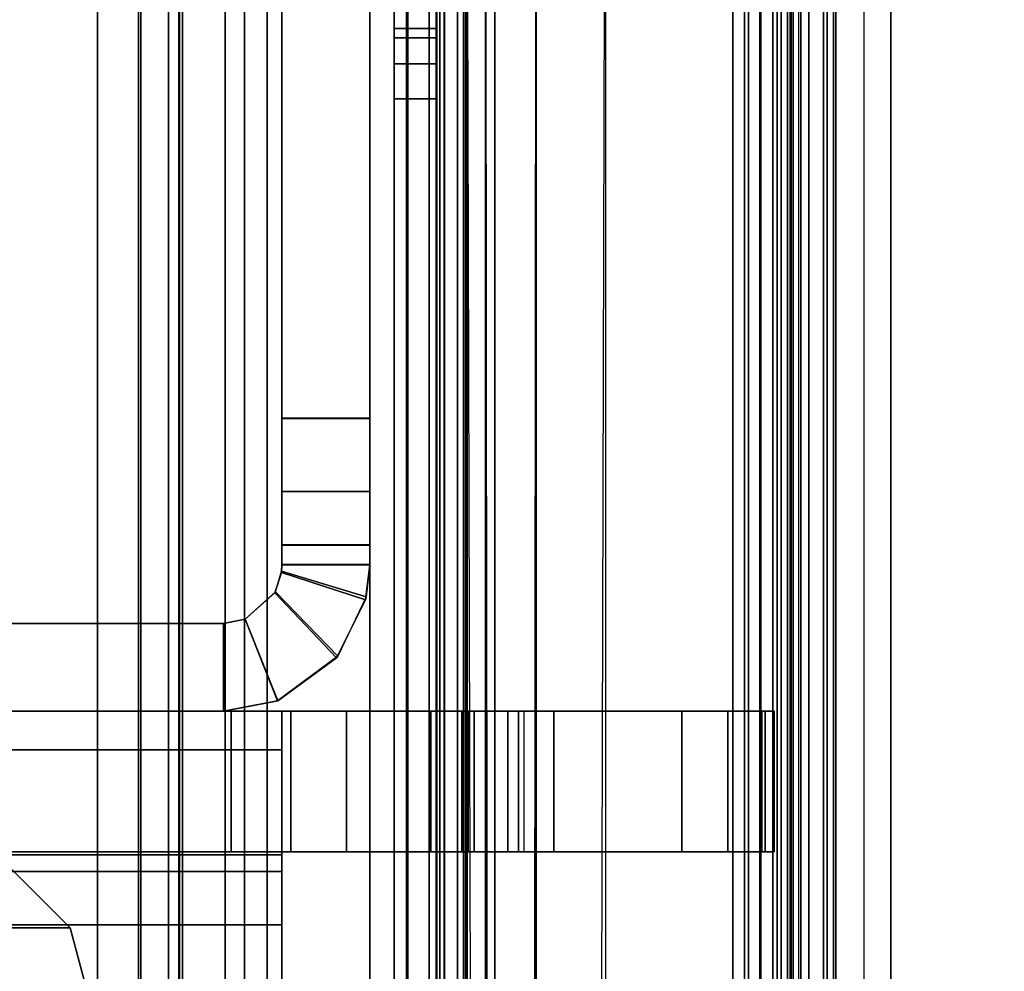
# Model space of a CAD drawing. Units: inches. Extents: x -2 to 303, y -6 to 168.
# Drawn here: x 11 to 11, y 82 to 82 of the extents above; entities that cross this region are included whole.
import ezdxf

# ---------------------------------------------------------------- set-up
doc = ezdxf.new("R2010")
doc.units = ezdxf.units.IN
doc.header["$MEASUREMENT"] = 0
for name, color, linetype in [('FRAME', 7, 'Continuous'), ('FRAME-BRACKET', 7, 'Continuous'), ('FRAME-CONNECTOR', 7, 'Continuous'), ('FRAME-LIGHTSEAL', 7, 'Continuous'), ('TILE-STEEL', 3, 'Continuous'), ('WKSURF-TOP', 6, 'Continuous')]:
    doc.layers.add(name, color=color, linetype=linetype)

# ---------------------------------------------------------------- blocks, each defined once
blk = doc.blocks.new('MHQ100_4204_0T')
at = {"layer": 'FRAME'}
for points in [[(46.325, -7.875, 7.015), (46.25, -7.875, 7.015), (46.25, -6.085, 7.015), (46.325, -6.085, 7.015)], [(46.325, -7.875, 26.605), (46.25, -7.875, 26.605), (46.25, -6.085, 26.605), (46.325, -6.085, 26.605)], [(46.25, -7.875, 7.015), (46.25, -6.085, 7.015), (46.25, -6.085, 26.605), (46.25, -7.875, 26.605)], [(46.325, -6.085, 26.585), (46.25, -6.085, 26.585), (46.25, -7.875, 26.585), (46.325, -7.875, 26.585)], [(46.325, -7.875, 26.605), (46.25, -7.875, 26.605), (46.25, -6.085, 26.605), (46.325, -6.085, 26.605)], [(46.325, -6.085, 26.585), (46.25, -6.085, 26.585), (46.25, -7.875, 26.585), (46.325, -7.875, 26.585)], [(46.325, -6.085, 26.605), (46.325, -7.875, 26.605), (46.325, -7.875, 7.015), (46.325, -6.085, 7.015)], [(47.68, -6.2325, 5.675), (47.68, -7.7675, 5.675), (0.32, -7.7675, 5.675), (0.32, -6.2325, 5.675)], [(0.32, -6.2325, 5.6), (47.68, -6.2325, 5.6), (47.68, -7.7675, 5.6), (0.32, -7.7675, 5.6)], [(0.32, -6.2325, 6.901), (0.32, -7.7675, 6.901), (47.68, -7.7675, 6.901), (47.68, -6.2325, 6.901)], [(0.32, -7.7675, 6.976), (47.68, -7.7675, 6.976), (47.68, -6.2325, 6.976), (0.32, -6.2325, 6.976)], [(0.32, -6.2325, 27.925), (0.32, -7.7675, 27.925), (47.68, -7.7675, 27.925), (47.68, -6.2325, 27.925)], [(0.32, -7.7675, 28), (47.68, -7.7675, 28), (47.68, -6.2325, 28), (0.32, -6.2325, 28)], [(47.68, -6.2325, 26.699), (47.68, -7.7675, 26.699), (0.32, -7.7675, 26.699), (0.32, -6.2325, 26.699)], [(0.32, -6.2325, 26.624), (47.68, -6.2325, 26.624), (47.68, -7.7675, 26.624), (0.32, -7.7675, 26.624)], [(0.32, -7.7675, 5.675), (47.68, -7.7675, 5.675), (47.68, -7.8025, 5.68438), (0.32, -7.8025, 5.68438)], [(47.68, -7.7675, 5.6), (0.32, -7.7675, 5.6), (0.32, -7.84, 5.61943), (47.68, -7.84, 5.61943)], [(0.32, -7.8025, 6.89162), (47.68, -7.8025, 6.89162), (47.68, -7.7675, 6.901), (0.32, -7.7675, 6.901)], [(47.68, -7.84, 6.95657), (0.32, -7.84, 6.95657), (0.32, -7.7675, 6.976), (47.68, -7.7675, 6.976)], [(0.32, -7.8025, 27.91562), (47.68, -7.8025, 27.91562), (47.68, -7.7675, 27.925), (0.32, -7.7675, 27.925)], [(47.68, -7.84, 27.98057), (0.32, -7.84, 27.98057), (0.32, -7.7675, 28), (47.68, -7.7675, 28)], [(0.32, -7.7675, 26.699), (47.68, -7.7675, 26.699), (47.68, -7.8025, 26.70838), (0.32, -7.8025, 26.70838)], [(47.68, -7.7675, 26.624), (0.32, -7.7675, 26.624), (0.32, -7.84, 26.64343), (47.68, -7.84, 26.64343)], [(0.32, -7.8025, 5.68438), (47.68, -7.8025, 5.68438), (47.68, -7.82812, 5.71), (0.32, -7.82812, 5.71)], [(0.32, -7.82812, 6.866), (47.68, -7.82812, 6.866), (47.68, -7.8025, 6.89162), (0.32, -7.8025, 6.89162)], [(0.32, -7.82812, 27.89), (47.68, -7.82812, 27.89), (47.68, -7.8025, 27.91562), (0.32, -7.8025, 27.91562)], [(0.32, -7.8025, 26.70838), (47.68, -7.8025, 26.70838), (47.68, -7.82812, 26.734), (0.32, -7.82812, 26.734)], [(0.32, -7.82812, 5.71), (47.68, -7.82812, 5.71), (47.68, -7.8375, 5.745), (0.32, -7.8375, 5.745)], [(0.32, -7.8375, 6.831), (47.68, -7.8375, 6.831), (47.68, -7.82812, 6.866), (0.32, -7.82812, 6.866)], [(0.32, -7.8375, 27.855), (47.68, -7.8375, 27.855), (47.68, -7.82812, 27.89), (0.32, -7.82812, 27.89)], [(0.32, -7.82812, 26.734), (47.68, -7.82812, 26.734), (47.68, -7.8375, 26.769), (0.32, -7.8375, 26.769)], [(47.68, -7.8375, 5.745), (47.68, -7.8375, 6.831), (0.32, -7.8375, 6.831), (0.32, -7.8375, 5.745)], [(0.32, -7.8375, 27.855), (0.32, -7.8375, 26.769), (47.68, -7.8375, 26.769), (47.68, -7.8375, 27.855)], [(47.68, -7.84, 5.61943), (0.32, -7.84, 5.61943), (0.32, -7.89307, 5.6725), (47.68, -7.89307, 5.6725)], [(47.68, -7.89307, 6.9035), (0.32, -7.89307, 6.9035), (0.32, -7.84, 6.95657), (47.68, -7.84, 6.95657)], [(47.68, -7.89307, 27.9275), (0.32, -7.89307, 27.9275), (0.32, -7.84, 27.98057), (47.68, -7.84, 27.98057)], [(47.68, -7.84, 26.64343), (0.32, -7.84, 26.64343), (0.32, -7.89307, 26.6965), (47.68, -7.89307, 26.6965)], [(46.325, -7.875, 7.015), (46.32859, -7.89361, 7.015), (46.25898, -7.92153, 7.015), (46.25, -7.875, 7.015)], [(46.25, -7.875, 26.605), (46.25887, -7.92124, 26.605), (46.32855, -7.8935, 26.605), (46.325, -7.875, 26.605)], [(46.325, -7.875, 7.015), (46.25, -7.875, 7.015), (46.25, -7.875, 26.605), (46.325, -7.875, 26.605)], [(46.25, -7.875, 7.015), (46.25898, -7.92153, 7.015), (46.25887, -7.92124, 26.605), (46.25, -7.875, 26.605)], [(46.25, -7.875, 26.585), (46.25898, -7.92153, 26.585), (46.32859, -7.89361, 26.585), (46.325, -7.875, 26.585)], [(46.25, -7.875, 26.605), (46.25887, -7.92124, 26.605), (46.32855, -7.8935, 26.605), (46.325, -7.875, 26.605)], [(46.25, -7.875, 26.585), (46.25898, -7.92153, 26.585), (46.32859, -7.89361, 26.585), (46.325, -7.875, 26.585)], [(46.325, -7.875, 26.605), (46.32855, -7.8935, 26.605), (46.32859, -7.89361, 7.015), (46.325, -7.875, 7.015)], [(47.68, -7.89307, 5.6725), (0.32, -7.89307, 5.6725), (0.32, -7.9125, 5.745), (47.68, -7.9125, 5.745)], [(47.68, -7.9125, 6.831), (0.32, -7.9125, 6.831), (0.32, -7.89307, 6.9035), (47.68, -7.89307, 6.9035)], [(47.68, -7.9125, 27.855), (0.32, -7.9125, 27.855), (0.32, -7.89307, 27.9275), (47.68, -7.89307, 27.9275)], [(47.68, -7.89307, 26.6965), (0.32, -7.89307, 26.6965), (0.32, -7.9125, 26.769), (47.68, -7.9125, 26.769)], [(46.35207, -7.91943, 26.62505), (46.29703, -7.9727, 26.61495), (46.25887, -7.92124, 26.605), (46.32855, -7.8935, 26.605)], [(46.35207, -7.91943, 26.62505), (46.29703, -7.9727, 26.61495), (46.25887, -7.92124, 26.605), (46.32855, -7.8935, 26.605)], [(46.29567, -7.9716, 7.0057), (46.35097, -7.91885, 6.99663), (46.32859, -7.89361, 7.015), (46.25898, -7.92153, 7.015)], [(46.25898, -7.92153, 26.585), (46.32859, -7.89361, 26.585), (46.35097, -7.91885, 26.60337), (46.29567, -7.9716, 26.5943)], [(46.25898, -7.92153, 26.585), (46.32859, -7.89361, 26.585), (46.35097, -7.91885, 26.60337), (46.29567, -7.9716, 26.5943)], [(46.35097, -7.91885, 6.99663), (46.32859, -7.89361, 7.015), (46.32855, -7.8935, 26.605), (46.35207, -7.91943, 26.62505)], [(0.32, -7.9125, 6.831), (0.32, -7.9125, 5.745), (47.68, -7.9125, 5.745), (47.68, -7.9125, 6.831)], [(47.68, -7.9125, 26.769), (47.68, -7.9125, 27.855), (0.32, -7.9125, 27.855), (0.32, -7.9125, 26.769)], [(46.34499, -7.99634, 6.97573), (46.36843, -7.92457, 6.96111), (46.35097, -7.91885, 6.99663), (46.29567, -7.9716, 7.0057)], [(46.29567, -7.9716, 26.5943), (46.35097, -7.91885, 26.60337), (46.36843, -7.92457, 26.63889), (46.34499, -7.99634, 26.62427)], [(46.29567, -7.9716, 26.5943), (46.35097, -7.91885, 26.60337), (46.36843, -7.92457, 26.63889), (46.34499, -7.99634, 26.62427)], [(46.36951, -7.9247, 26.66303), (46.34779, -7.997, 26.64718), (46.29703, -7.9727, 26.61495), (46.35207, -7.91943, 26.62505)], [(46.36951, -7.9247, 26.66303), (46.34779, -7.997, 26.64718), (46.29703, -7.9727, 26.61495), (46.35207, -7.91943, 26.62505)], [(46.35207, -7.91943, 26.62505), (46.36951, -7.9247, 26.66303), (46.36843, -7.92457, 6.96111), (46.35097, -7.91885, 6.99663)], [(46.29703, -7.9727, 26.61495), (46.25887, -7.92124, 26.605), (46.25898, -7.92153, 7.015), (46.29567, -7.9716, 7.0057)], [(46.375, -8, 6.92148), (46.375, -7.925, 6.92148), (46.36843, -7.92457, 6.96111), (46.34499, -7.99634, 6.97573)], [(46.34499, -7.99634, 26.62427), (46.36843, -7.92457, 26.63889), (46.375, -7.925, 26.67852), (46.375, -8, 26.67852)], [(46.34499, -7.99634, 26.62427), (46.36843, -7.92457, 26.63889), (46.375, -7.925, 26.67852), (46.375, -8, 26.67852)], [(46.375, -7.925, 26.705), (46.375, -8, 26.705), (46.34779, -7.997, 26.64718), (46.36951, -7.9247, 26.66303)], [(46.375, -7.925, 26.705), (46.375, -8, 26.705), (46.34779, -7.997, 26.64718), (46.36951, -7.9247, 26.66303)], [(46.375, -7.925, 6.92148), (46.36843, -7.92457, 6.96111), (46.36951, -7.9247, 26.66303), (46.375, -7.925, 26.705)], [(46.39196, -7.925, 5.7825), (46.39175, -7.925, 27.8175), (46.375, -7.925, 26.705), (46.375, -7.925, 6.92148)], [(46.39175, -7.925, 27.8175), (46.39175, -8, 27.8175), (46.375, -8, 27.755), (46.375, -7.925, 27.755)], [(46.375, -8, 6.92148), (46.375, -7.925, 6.92148), (46.37521, -7.925, 5.845), (46.37521, -8, 5.845)], [(46.375, -7.925, 26.705), (46.375, -8, 26.705), (46.375, -8, 27.755), (46.375, -7.925, 27.755)], [(46.375, -7.925, 6.92148), (46.39196, -7.925, 5.7825), (46.37521, -7.925, 5.845), (46.375, -7.925, 6.92148)], [(46.37521, -7.925, 5.845), (46.375, -7.925, 6.92148), (46.39196, -7.925, 5.7825)], [(46.375, -7.925, 26.705), (46.375, -7.925, 27.755), (46.39175, -7.925, 27.8175), (46.375, -7.925, 26.705)], [(46.37521, -8, 27.755), (46.37521, -7.925, 27.755), (46.375, -7.925, 26.67852), (46.375, -8, 26.67852)], [(46.375, -7.925, 26.67852), (46.37521, -7.925, 27.755), (46.39196, -7.925, 27.8175), (46.375, -7.925, 26.67852)], [(46.39196, -7.925, 27.8175), (46.39196, -7.925, 27.8175), (46.375, -7.925, 26.67852), (46.37521, -7.925, 27.755)], [(46.39175, -7.925, 27.8175), (46.39175, -8, 27.8175), (46.375, -8, 27.755), (46.375, -7.925, 27.755)], [(46.375, -7.925, 26.705), (46.375, -8, 26.705), (46.375, -8, 27.755), (46.375, -7.925, 27.755)], [(46.375, -7.925, 26.705), (46.375, -7.925, 27.755), (46.39175, -7.925, 27.8175), (46.375, -7.925, 26.705)], [(46.37521, -8, 27.755), (46.37521, -7.925, 27.755), (46.375, -7.925, 26.67852), (46.375, -8, 26.67852)], [(46.375, -7.925, 26.67852), (46.37521, -7.925, 27.755), (46.39196, -7.925, 27.8175), (46.375, -7.925, 26.67852)], [(46.39196, -7.925, 27.8175), (46.39196, -7.925, 27.8175), (46.375, -7.925, 26.67852), (46.37521, -7.925, 27.755)], [(46.37521, -8, 5.845), (46.37521, -7.925, 5.845), (46.39196, -7.925, 5.7825), (46.39196, -8, 5.7825)], [(46.39196, -8, 27.8175), (46.39196, -7.925, 27.8175), (46.37521, -7.925, 27.755), (46.37521, -8, 27.755)], [(46.39196, -8, 27.8175), (46.39196, -7.925, 27.8175), (46.37521, -7.925, 27.755), (46.37521, -8, 27.755)], [(46.43771, -7.925, 5.73675), (46.4375, -7.925, 27.86325), (46.39175, -7.925, 27.8175), (46.39196, -7.925, 5.7825)], [(46.4375, -7.925, 27.86325), (46.4375, -8, 27.86325), (46.39175, -8, 27.8175), (46.39175, -7.925, 27.8175)], [(46.4375, -7.925, 27.86325), (46.4375, -8, 27.86325), (46.39175, -8, 27.8175), (46.39175, -7.925, 27.8175)], [(46.39196, -8, 5.7825), (46.39196, -7.925, 5.7825), (46.43771, -7.925, 5.73675), (46.43771, -8, 5.73675)], [(46.43771, -8, 27.86325), (46.43771, -7.925, 27.86325), (46.39196, -7.925, 27.8175), (46.39196, -8, 27.8175)], [(46.43771, -8, 27.86325), (46.43771, -7.925, 27.86325), (46.39196, -7.925, 27.8175), (46.39196, -8, 27.8175)], [(46.50021, -7.925, 5.72), (46.5, -7.925, 27.88), (46.4375, -7.925, 27.86325), (46.43771, -7.925, 5.73675)], [(46.5, -7.925, 27.88), (46.5, -8, 27.88), (46.4375, -8, 27.86325), (46.4375, -7.925, 27.86325)], [(46.5, -7.925, 27.88), (46.5, -8, 27.88), (46.4375, -8, 27.86325), (46.4375, -7.925, 27.86325)], [(46.43771, -8, 5.73675), (46.43771, -7.925, 5.73675), (46.50021, -7.925, 5.72), (46.50021, -8, 5.72)], [(46.50021, -8, 27.88), (46.50021, -7.925, 27.88), (46.43771, -7.925, 27.86325), (46.43771, -8, 27.86325)], [(46.50021, -8, 27.88), (46.50021, -7.925, 27.88), (46.43771, -7.925, 27.86325), (46.43771, -8, 27.86325)], [(47.875, -7.925, 27.88), (47.875, -8, 27.88), (46.5, -8, 27.88), (46.5, -7.925, 27.88)], [(47.875, -7.925, 27.88), (46.5, -7.925, 27.88), (46.50021, -7.925, 5.72), (47.875, -7.925, 5.72)], [(47.875, -7.925, 27.88), (47.875, -8, 27.88), (46.5, -8, 27.88), (46.5, -7.925, 27.88)], [(46.50021, -8, 5.72), (46.50021, -7.925, 5.72), (47.875, -7.925, 5.72), (47.875, -8, 5.72)], [(47.875, -8, 27.88), (47.875, -7.925, 27.88), (46.50021, -7.925, 27.88), (46.50021, -8, 27.88)], [(47.875, -8, 27.88), (47.875, -7.925, 27.88), (46.50021, -7.925, 27.88), (46.50021, -8, 27.88)], [(46.29567, -7.9716, 7.0057), (46.34499, -7.99634, 6.97573), (46.34779, -7.997, 26.64718), (46.29703, -7.9727, 26.61495)], [(46.375, -8, 26.705), (46.34779, -7.997, 26.64718), (46.34499, -7.99634, 6.97573), (46.375, -8, 6.92148)], [(46.375, -8, 6.92148), (46.39196, -8, 5.7825), (46.39175, -8, 27.8175), (46.375, -8, 26.705)], [(46.39175, -8, 27.8175), (46.375, -8, 27.755), (46.375, -8, 26.705), (46.39175, -8, 27.8175)], [(46.375, -8, 6.92148), (46.37521, -8, 5.845), (46.39196, -8, 5.7825), (46.375, -8, 6.92148)], [(46.375, -8, 26.67852), (46.39196, -8, 27.8175), (46.37521, -8, 27.755), (46.375, -8, 26.67852)], [(46.39175, -8, 27.8175), (46.375, -8, 27.755), (46.375, -8, 26.705), (46.39175, -8, 27.8175)], [(46.375, -8, 26.67852), (46.39196, -8, 27.8175), (46.37521, -8, 27.755), (46.375, -8, 26.67852)], [(46.4375, -8, 27.86325), (46.39175, -8, 27.8175), (46.39196, -8, 5.7825), (46.43771, -8, 5.73675)], [(46.43771, -8, 5.73675), (46.50021, -8, 5.72), (46.5, -8, 27.88), (46.4375, -8, 27.86325)], [(47.875, -8, 5.72), (47.875, -8, 27.88), (46.5, -8, 27.88), (46.50021, -8, 5.72)]]:
    blk.add_3dface(points, dxfattribs=at)
at = {"layer": 'FRAME-BRACKET'}
for points in [[(45.90748, -0.21378, 7.095), (45.90748, -7.78622, 7.095), (46.06496, -7.74402, 7.095), (46.06496, -0.25598, 7.095)], [(46.06496, -7.74402, 6.975), (46.06496, -0.25598, 6.975), (45.90748, -0.21378, 6.975), (45.90748, -7.78622, 6.975)], [(46.06496, -0.25598, 7.095), (46.06496, -7.74402, 7.095), (46.18024, -7.62874, 7.095), (46.18024, -0.37126, 7.095)], [(46.18024, -7.62874, 6.975), (46.18024, -0.37126, 6.975), (46.06496, -0.25598, 6.975), (46.06496, -7.74402, 6.975)], [(46.25, -8.34528, 25.62791), (46.25, -7.88169, 26.50559), (46.25, -5.91319, 26.50559), (46.25, -4.85224, 22.63945)], [(46.13, -5.52154, 19.81358), (46.13, -7.925, 19.81358), (46.13, -5.4428, 19.89232), (46.13, -5.52154, 19.81358)], [(46.25, -5.4428, 19.89232), (46.25, -7.925, 19.81358), (46.25, -5.52154, 19.81358), (46.25, -5.4428, 19.89232)], [(46.13, -5.91319, 26.50559), (46.25, -5.91319, 26.50559), (46.25, -7.88169, 26.50559), (46.13, -7.88169, 26.50559)], [(46.005, -7.925, 19.68858), (46.005, -5.9565, 19.68858), (46.0675, -5.9565, 19.70533), (46.0675, -7.925, 19.70533)], [(46.1275, -7.925, 19.60141), (46.1275, -5.9565, 19.60141), (46.005, -5.9565, 19.56858), (46.005, -7.925, 19.56858)], [(46.0675, -7.925, 19.70533), (46.0675, -5.9565, 19.70533), (46.11325, -5.9565, 19.75108), (46.11325, -7.925, 19.75108)], [(46.11325, -7.925, 19.75108), (46.11325, -5.9565, 19.75108), (46.13, -5.9565, 19.81358), (46.13, -7.925, 19.81358)], [(46.21718, -7.925, 19.69108), (46.21718, -5.9565, 19.69108), (46.1275, -5.9565, 19.60141), (46.1275, -7.925, 19.60141)], [(46.25, -7.925, 19.81358), (46.25, -5.9565, 19.81358), (46.21718, -5.9565, 19.69108), (46.21718, -7.925, 19.69108)], [(46.18024, -7.62874, 6.975), (46.18024, -7.62874, 7.095), (46.06496, -7.74402, 7.095), (46.06496, -7.74402, 6.975)], [(46.06496, -7.74402, 6.975), (46.06496, -7.74402, 7.095), (45.90748, -7.78622, 7.095), (45.90748, -7.78622, 6.975)], [(46.25, -7.98012, 26.53196), (46.13, -7.98012, 26.53196), (46.13, -7.88169, 26.50559), (46.25, -7.88169, 26.50559)], [(46.25, -7.88169, 26.50559), (46.25, -8.34528, 25.62791), (46.25, -7.98012, 26.53196), (46.25, -7.88169, 26.50559)], [(46.25, -7.925, 19.81358), (46.13, -7.925, 19.81358), (46.13, -7.925, 24.11556), (46.25, -7.925, 24.11556)], [(46.25, -7.93271, 24.17012), (46.25, -7.925, 24.11556), (46.13, -7.925, 24.11556), (46.13, -7.93271, 24.17012)], [(46.13, -8.33756, 25.57334), (46.25, -8.33756, 25.57334), (46.25, -7.93271, 24.17012), (46.13, -7.93271, 24.17012)], [(46.25, -8.05217, 26.60402), (46.13, -8.05217, 26.60402), (46.13, -7.98012, 26.53196), (46.25, -7.98012, 26.53196)], [(46.25, -7.98012, 26.53196), (46.25, -8.34528, 25.62791), (46.25, -8.05217, 26.60402), (46.25, -7.98012, 26.53196)], [(46.25, -8.07854, 26.70244), (46.13, -8.07854, 26.70244), (46.13, -8.05217, 26.60402), (46.25, -8.05217, 26.60402)], [(46.25, -8.05217, 26.60402), (46.25, -8.34528, 25.62791), (46.25, -8.07854, 26.70244), (46.25, -8.05217, 26.60402)], [(46.13, -8.07854, 27.1132), (46.13, -8.07854, 26.70244), (46.25, -8.07854, 26.70244), (46.25, -8.07854, 27.1132)], [(46.25, -8.07854, 27.1132), (46.13, -8.07854, 27.1132), (46.13, -8.10005, 27.18232), (46.25, -8.10005, 27.18232)], [(46.25, -8.08413, 27.4405), (46.25, -8.07854, 27.48984), (46.13, -8.07854, 27.48984), (46.13, -8.08413, 27.4405)], [(46.25, -8.08909, 27.52921), (46.13, -8.08909, 27.52921), (46.13, -8.07854, 27.48984), (46.25, -8.07854, 27.48984)], [(46.25, -8.33473, 27.52921), (46.25, -8.08909, 27.52921), (46.25, -8.07854, 27.48984), (46.25, -8.34528, 27.48984)], [(46.25, -8.34528, 27.48984), (46.25, -8.07854, 27.48984), (46.25, -8.08413, 27.4405), (46.25, -8.34528, 27.48984)], [(46.25, -8.34528, 27.48984), (46.25, -8.07854, 27.1132), (46.25, -8.07854, 26.70244), (46.25, -8.34528, 25.62791)], [(46.25, -8.07854, 27.1132), (46.25, -8.34528, 27.48984), (46.25, -8.10005, 27.18232), (46.25, -8.07854, 27.1132)], [(46.13, -8.1319, 27.32055), (46.25, -8.1319, 27.32055), (46.25, -8.08413, 27.4405), (46.13, -8.08413, 27.4405)], [(46.25, -8.11791, 27.55803), (46.13, -8.11791, 27.55803), (46.13, -8.08909, 27.52921), (46.25, -8.08909, 27.52921)], [(46.25, -8.34528, 27.48984), (46.25, -8.08413, 27.4405), (46.25, -8.1319, 27.32055), (46.25, -8.12702, 27.25003)], [(46.25, -8.11791, 27.55803), (46.25, -8.08909, 27.52921), (46.25, -8.33473, 27.52921), (46.25, -8.30591, 27.55803)], [(46.25, -8.10005, 27.18232), (46.13, -8.10005, 27.18232), (46.13, -8.12702, 27.25003), (46.25, -8.12702, 27.25003)], [(46.25, -8.10005, 27.18232), (46.25, -8.34528, 27.48984), (46.25, -8.12702, 27.25003), (46.25, -8.10005, 27.18232)], [(46.25, -8.15728, 27.56858), (46.13, -8.15728, 27.56858), (46.13, -8.11791, 27.55803), (46.25, -8.11791, 27.55803)], [(46.25, -8.30591, 27.55803), (46.25, -8.26654, 27.56858), (46.25, -8.15728, 27.56858), (46.25, -8.11791, 27.55803)], [(46.25, -8.12702, 27.25003), (46.13, -8.12702, 27.25003), (46.13, -8.1319, 27.32055), (46.25, -8.1319, 27.32055)], [(46.13, -8.15728, 27.56858), (46.25, -8.15728, 27.56858), (46.25, -8.26654, 27.56858), (46.13, -8.26654, 27.56858)], [(46.25, -8.30591, 27.55803), (46.13, -8.30591, 27.55803), (46.13, -8.26654, 27.56858), (46.25, -8.26654, 27.56858)], [(46.25, -8.33473, 27.52921), (46.13, -8.33473, 27.52921), (46.13, -8.30591, 27.55803), (46.25, -8.30591, 27.55803)], [(46.25, -8.34528, 27.48984), (46.13, -8.34528, 27.48984), (46.13, -8.33473, 27.52921), (46.25, -8.33473, 27.52921)], [(46.25, -8.34528, 25.62791), (46.25, -8.33756, 25.57334), (46.13, -8.33756, 25.57334), (46.13, -8.34528, 25.62791)], [(46.13, -8.34528, 27.48984), (46.25, -8.34528, 27.48984), (46.25, -8.34528, 25.62791), (46.13, -8.34528, 25.62791)]]:
    blk.add_3dface(points, dxfattribs=at)
for points, invisible_edges in [([(46.13, -4.85224, 22.63945), (46.13, -5.14752, 22.56033), (46.13, -8.33756, 25.57334), (46.13, -8.34528, 25.62791)], 10), ([(46.25, -8.33756, 25.57334), (46.25, -8.34528, 25.62791), (46.25, -4.85224, 22.63945), (46.25, -5.14752, 22.56033)], 8), ([(46.13, -7.93271, 24.17012), (46.13, -8.33756, 25.57334), (46.13, -5.14752, 22.56033), (46.13, -5.36368, 22.34417)], 10), ([(46.25, -7.93271, 24.17012), (46.25, -8.33756, 25.57334), (46.25, -5.14752, 22.56033), (46.25, -5.36368, 22.34417)], 10), ([(46.13, -5.36368, 22.34417), (46.13, -5.4428, 22.0489), (46.13, -7.925, 24.11556), (46.13, -7.93271, 24.17012)], 10), ([(46.25, -7.925, 24.11556), (46.25, -7.93271, 24.17012), (46.25, -5.36368, 22.34417), (46.25, -5.4428, 22.0489)], 10), ([(46.13, -7.925, 24.11556), (46.13, -5.4428, 22.0489), (46.13, -5.4428, 19.89232), (46.13, -7.925, 19.81358)], 1), ([(46.25, -7.925, 24.11556), (46.25, -5.4428, 22.0489), (46.25, -5.4428, 19.89232), (46.25, -7.925, 19.81358)], 1), ([(46.13, -7.88169, 26.50559), (46.13, -7.98012, 26.53196), (46.13, -8.34528, 25.62791), (46.13, -7.88169, 26.50559)], 6), ([(46.13, -7.98012, 26.53196), (46.13, -8.05217, 26.60402), (46.13, -8.34528, 25.62791), (46.13, -7.98012, 26.53196)], 6), ([(46.13, -8.05217, 26.60402), (46.13, -8.07854, 26.70244), (46.13, -8.34528, 25.62791), (46.13, -8.05217, 26.60402)], 6), ([(46.13, -8.33473, 27.52921), (46.13, -8.08909, 27.52921), (46.13, -8.07854, 27.48984), (46.13, -8.34528, 27.48984)], 5), ([(46.13, -8.34528, 27.48984), (46.13, -8.07854, 27.48984), (46.13, -8.08413, 27.4405), (46.13, -8.34528, 27.48984)], 7), ([(46.13, -8.34528, 25.62791), (46.13, -8.07854, 26.70244), (46.13, -8.07854, 27.1132), (46.13, -8.34528, 27.48984)], 5), ([(46.13, -8.07854, 27.1132), (46.13, -8.10005, 27.18232), (46.13, -8.34528, 27.48984), (46.13, -8.07854, 27.1132)], 6), ([(46.13, -8.1319, 27.32055), (46.13, -8.34528, 27.48984), (46.13, -8.08413, 27.4405), (46.13, -8.1319, 27.32055)], 3), ([(46.13, -8.11791, 27.55803), (46.13, -8.08909, 27.52921), (46.13, -8.33473, 27.52921), (46.13, -8.30591, 27.55803)], 10), ([(46.13, -8.10005, 27.18232), (46.13, -8.12702, 27.25003), (46.13, -8.34528, 27.48984), (46.13, -8.10005, 27.18232)], 6), ([(46.13, -8.30591, 27.55803), (46.13, -8.26654, 27.56858), (46.13, -8.15728, 27.56858), (46.13, -8.11791, 27.55803)], 8)]:
    blk.add_3dface(points, dxfattribs=dict(at, invisible_edges=invisible_edges))
at = {"layer": 'FRAME-LIGHTSEAL'}
for points in [[(47.97, -8, 5.5), (47.97, -8, 0), (0.03, -8, 0), (0.03, -8, 5.5)], [(0.03, -8, 5.5), (0.03, -8.08, 5.5), (47.97, -8.08, 5.5), (47.97, -8, 5.5)], [(47.97, -8, 0), (47.97, -8.08, 0), (0.03, -8.08, 0), (0.03, -8, 0)], [(0.03, -8.08, 0), (47.97, -8.08, 0), (47.97, -8.08, 5.5), (0.03, -8.08, 5.5)]]:
    blk.add_3dface(points, dxfattribs=at)
blk = doc.blocks.new('MHQ125_MN_0T')
at = {"layer": 'FRAME-CONNECTOR'}
for points in [[(2.71654, -0.16301, 0.38812), (2.71654, -7.83702, 0.38813), (-2.71654, -7.83702, 0.38813), (-2.71654, -0.16301, 0.38812)], [(-2.71654, -7.83702, 0.50781), (2.71654, -7.83702, 0.50781), (2.71654, -0.16301, 0.50781), (-2.71654, -0.16301, 0.50781)], [(2.95276, -7.63139, 5.6), (-2.95276, -7.63139, 5.6), (-2.95276, -7.80463, 5.52824), (2.95276, -7.80463, 5.52824)], [(2.95276, -7.87639, 5.355), (2.95276, -7.80463, 5.52824), (-2.95276, -7.80463, 5.52824), (-2.95276, -7.87639, 5.355)], [(2.67717, -7.87639, 0.38813), (-2.67717, -7.87639, 0.38813), (-2.71654, -7.83702, 0.38813), (2.71654, -7.83702, 0.38813)], [(-2.71654, -7.83702, 0.50781), (-2.67717, -7.87639, 0.50781), (2.67717, -7.87639, 0.50781), (2.71654, -7.83702, 0.50781)], [(-2.95776, -7.87639, 5.29594), (-2.71654, -7.87639, 0.50781), (2.71654, -7.87639, 0.50781), (2.95776, -7.87639, 5.29594)], [(2.95276, -7.87639, 5.355), (-2.95276, -7.87639, 5.355), (-2.95276, -7.87639, 5.29594), (2.95776, -7.87639, 5.29594)], [(2.67717, -7.87639, 0.38813), (2.67717, -7.87639, 0.50781), (-2.67717, -7.87639, 0.50781), (-2.67717, -7.87639, 0.38813)]]:
    blk.add_3dface(points, dxfattribs=at)
blk = doc.blocks.new('MHQ300_4204WSM_0T')
at = {"layer": 'TILE-STEEL'}
for points in [[(47.83246, -8.0209, 19.63851), (47.83246, -8.0209, 19.31741), (0.16174, -8.0209, 19.31741), (0.16174, -8.0209, 19.63851)], [(0.16174, -8.0209, 0.58196), (0.16174, -8.0209, 0.78846), (47.83246, -8.0209, 0.78846), (47.83246, -8.0209, 0.58196)], [(0.16174, -8.0209, 0.78846), (47.83246, -8.0209, 0.78846), (47.82442, -8.0209, 0.81846), (0.16977, -8.0209, 0.81846)], [(0.16174, -8.03241, 0.53901), (47.83246, -8.03241, 0.53901), (47.83246, -8.0209, 0.58196), (0.16174, -8.0209, 0.58196)], [(0.16174, -8.0209, 19.31741), (47.83246, -8.0209, 19.31741), (47.82442, -8.0209, 19.28741), (0.16977, -8.0209, 19.28741)], [(0.16174, -8.03241, 19.68146), (47.83246, -8.03241, 19.68146), (47.83246, -8.0209, 19.63851), (0.16174, -8.0209, 19.63851)], [(0.16977, -8.0209, 0.81846), (47.82442, -8.0209, 0.81846), (47.80246, -8.0209, 0.84042), (0.19174, -8.0209, 0.84042)], [(0.16977, -8.0209, 19.28741), (47.82442, -8.0209, 19.28741), (47.80246, -8.0209, 19.26545), (0.19174, -8.0209, 19.26545)], [(0.19174, -8.0209, 0.84042), (47.80246, -8.0209, 0.84042), (47.77246, -8.0209, 0.84846), (0.22174, -8.0209, 0.84846)], [(0.19174, -8.0209, 19.26545), (47.80246, -8.0209, 19.26545), (47.77246, -8.0209, 19.25741), (0.22174, -8.0209, 19.25741)], [(47.15654, -8.03134, 27.55953), (0.83765, -8.03134, 27.55953), (0.83765, -8.0209, 27.52055), (47.15654, -8.0209, 27.52055)], [(47.15654, -8.0209, 27.40165), (0.83765, -8.0209, 27.40165), (0.85347, -8.0209, 27.3426), (47.14072, -8.0209, 27.3426)], [(0.83765, -8.0209, 27.52055), (0.83765, -8.0209, 27.40165), (47.15654, -8.0209, 27.40165), (47.15654, -8.0209, 27.52055)], [(47.14072, -8.0209, 27.3426), (0.85347, -8.0209, 27.3426), (0.8967, -8.0209, 27.29937), (47.09749, -8.0209, 27.29937)], [(47.09749, -8.0209, 27.29937), (0.8967, -8.0209, 27.29937), (0.95576, -8.0209, 27.28354), (47.03843, -8.0209, 27.28354)], [(0.95576, -8.05082, 27.28354), (0.95576, -8.0209, 27.28354), (47.03843, -8.0209, 27.28354), (47.03843, -8.05082, 27.28354)], [(46.83281, -8.0209, 19.25741), (46.83281, -8.0209, 19.19741), (1.16138, -8.0209, 19.19741), (1.16138, -8.0209, 19.25741)], [(46.83281, -8.0209, 19.19741), (1.16138, -8.0209, 19.19741), (1.16942, -8.0209, 19.16741), (46.82477, -8.0209, 19.16741)], [(46.82477, -8.0209, 19.16741), (1.16942, -8.0209, 19.16741), (1.19138, -8.0209, 19.14545), (46.80281, -8.0209, 19.14545)], [(46.80281, -8.0209, 19.14545), (1.19138, -8.0209, 19.14545), (1.22138, -8.0209, 19.13741), (46.77281, -8.0209, 19.13741)], [(46.77281, -8.0568, 19.13741), (46.77281, -8.0209, 19.13741), (1.22138, -8.0209, 19.13741), (1.22138, -8.0568, 19.13741)], [(1.66178, -8.0209, 0.84846), (1.66178, -8.0209, 0.90846), (46.83281, -8.0209, 0.90846), (46.83281, -8.0209, 0.84846)], [(46.83281, -8.0209, 0.90846), (1.66178, -8.0209, 0.90846), (1.66982, -8.0209, 0.93846), (46.82477, -8.0209, 0.93846)], [(46.82477, -8.0209, 0.93846), (1.66982, -8.0209, 0.93846), (1.69178, -8.0209, 0.96042), (46.80281, -8.0209, 0.96042)], [(46.80281, -8.0209, 0.96042), (1.69178, -8.0209, 0.96042), (1.72178, -8.0209, 0.96846), (46.77281, -8.0209, 0.96846)], [(1.72178, -8.0568, 0.96846), (1.72178, -8.0209, 0.96846), (46.77281, -8.0209, 0.96846), (46.77281, -8.0568, 0.96846)], [(46.80281, -8.0568, 0.96042), (46.80281, -8.0209, 0.96042), (46.77281, -8.0209, 0.96846), (46.77281, -8.0568, 0.96846)], [(46.80281, -8.0568, 19.14545), (46.80281, -8.0209, 19.14545), (46.77281, -8.0209, 19.13741), (46.77281, -8.0568, 19.13741)], [(46.82477, -8.0568, 0.93846), (46.82477, -8.0209, 0.93846), (46.80281, -8.0209, 0.96042), (46.80281, -8.0568, 0.96042)], [(46.82477, -8.0568, 19.16741), (46.82477, -8.0209, 19.16741), (46.80281, -8.0209, 19.14545), (46.80281, -8.0568, 19.14545)], [(46.83281, -8.0568, 0.90846), (46.83281, -8.0209, 0.90846), (46.82477, -8.0209, 0.93846), (46.82477, -8.0568, 0.93846)], [(46.83281, -8.0568, 19.19741), (46.83281, -8.0209, 19.19741), (46.82477, -8.0209, 19.16741), (46.82477, -8.0568, 19.16741)], [(47.77246, -8.0568, 19.25741), (47.77246, -8.0209, 19.25741), (46.83281, -8.0209, 19.25741), (46.83281, -8.0568, 19.25741)], [(46.83281, -8.0209, 19.25741), (46.83281, -8.0568, 19.25741), (46.83281, -8.0568, 19.19741), (46.83281, -8.0209, 19.19741)], [(46.83281, -8.0568, 0.84846), (46.83281, -8.0209, 0.84846), (47.77246, -8.0209, 0.84846), (47.77246, -8.0568, 0.84846)], [(46.83281, -8.0209, 0.90846), (46.83281, -8.0568, 0.90846), (46.83281, -8.0568, 0.84846), (46.83281, -8.0209, 0.84846)], [(0.16174, -8.06385, 0.50757), (47.83246, -8.06385, 0.50757), (47.83246, -8.03241, 0.53901), (0.16174, -8.03241, 0.53901)], [(0.16174, -8.06385, 19.7129), (47.83246, -8.06385, 19.7129), (47.83246, -8.03241, 19.68146), (0.16174, -8.03241, 19.68146)], [(47.15654, -8.05988, 27.58806), (0.83765, -8.05988, 27.58806), (0.83765, -8.03134, 27.55953), (47.15654, -8.03134, 27.55953)], [(0.83765, -8.05726, 27.54457), (47.15654, -8.05726, 27.54457), (47.15654, -8.05082, 27.52055), (0.83765, -8.05082, 27.52055)], [(0.83765, -8.05082, 27.40165), (47.15654, -8.05082, 27.40165), (47.14072, -8.05082, 27.3426), (0.85347, -8.05082, 27.3426)], [(0.83765, -8.05082, 27.52055), (47.15654, -8.05082, 27.52055), (47.15654, -8.05082, 27.40165), (0.83765, -8.05082, 27.40165)], [(0.85347, -8.05082, 27.3426), (47.14072, -8.05082, 27.3426), (47.09749, -8.05082, 27.29937), (0.8967, -8.05082, 27.29937)], [(0.8967, -8.05082, 27.29937), (47.09749, -8.05082, 27.29937), (47.03843, -8.05082, 27.28354), (0.95576, -8.05082, 27.28354)], [(47.83246, -8.0568, 19.63851), (0.16174, -8.0568, 19.63851), (0.16174, -8.0568, 19.31741), (47.83246, -8.0568, 19.31741)], [(47.83246, -8.0568, 0.78846), (0.16174, -8.0568, 0.78846), (0.16174, -8.0568, 0.58196), (47.83246, -8.0568, 0.58196)], [(47.83246, -8.0568, 0.78846), (0.16174, -8.0568, 0.78846), (0.16977, -8.0568, 0.81846), (47.82442, -8.0568, 0.81846)], [(47.83246, -8.0635, 0.55696), (0.16174, -8.0635, 0.55696), (0.16174, -8.0568, 0.58196), (47.83246, -8.0568, 0.58196)], [(47.83246, -8.0568, 19.31741), (0.16174, -8.0568, 19.31741), (0.16977, -8.0568, 19.28741), (47.82442, -8.0568, 19.28741)], [(47.83246, -8.0635, 19.66351), (0.16174, -8.0635, 19.66351), (0.16174, -8.0568, 19.63851), (47.83246, -8.0568, 19.63851)], [(47.83246, -8.0818, 0.53866), (0.16174, -8.0818, 0.53866), (0.16174, -8.0635, 0.55696), (47.83246, -8.0635, 0.55696)], [(47.83246, -8.0818, 19.68181), (0.16174, -8.0818, 19.68181), (0.16174, -8.0635, 19.66351), (47.83246, -8.0635, 19.66351)], [(0.16174, -8.1068, 0.49606), (47.83246, -8.1068, 0.49606), (47.83246, -8.06385, 0.50757), (0.16174, -8.06385, 0.50757)], [(0.16174, -8.1068, 19.72441), (47.83246, -8.1068, 19.72441), (47.83246, -8.06385, 19.7129), (0.16174, -8.06385, 19.7129)], [(47.82442, -8.0568, 0.81846), (0.16977, -8.0568, 0.81846), (0.19174, -8.0568, 0.84042), (47.80246, -8.0568, 0.84042)], [(47.82442, -8.0568, 19.28741), (0.16977, -8.0568, 19.28741), (0.19174, -8.0568, 19.26545), (47.80246, -8.0568, 19.26545)], [(47.80246, -8.0568, 0.84042), (0.19174, -8.0568, 0.84042), (0.22174, -8.0568, 0.84846), (47.77246, -8.0568, 0.84846)], [(47.80246, -8.0568, 19.26545), (0.19174, -8.0568, 19.26545), (0.22174, -8.0568, 19.25741), (47.77246, -8.0568, 19.25741)], [(0.83765, -8.07484, 27.56215), (47.15654, -8.07484, 27.56215), (47.15654, -8.05726, 27.54457), (0.83765, -8.05726, 27.54457)], [(47.15654, -8.09885, 27.5985), (0.83765, -8.09885, 27.5985), (0.83765, -8.05988, 27.58806), (47.15654, -8.05988, 27.58806)], [(1.16138, -8.0568, 19.25741), (1.16138, -8.0568, 19.19741), (46.83281, -8.0568, 19.19741), (46.83281, -8.0568, 19.25741)], [(1.16138, -8.0568, 19.19741), (46.83281, -8.0568, 19.19741), (46.82477, -8.0568, 19.16741), (1.16942, -8.0568, 19.16741)], [(1.16942, -8.0568, 19.16741), (46.82477, -8.0568, 19.16741), (46.80281, -8.0568, 19.14545), (1.19138, -8.0568, 19.14545)], [(1.19138, -8.0568, 19.14545), (46.80281, -8.0568, 19.14545), (46.77281, -8.0568, 19.13741), (1.22138, -8.0568, 19.13741)], [(46.83281, -8.0568, 0.84846), (46.83281, -8.0568, 0.90846), (1.66178, -8.0568, 0.90846), (1.66178, -8.0568, 0.84846)], [(1.66178, -8.0568, 0.90846), (46.83281, -8.0568, 0.90846), (46.82477, -8.0568, 0.93846), (1.66982, -8.0568, 0.93846)], [(1.66982, -8.0568, 0.93846), (46.82477, -8.0568, 0.93846), (46.80281, -8.0568, 0.96042), (1.69178, -8.0568, 0.96042)], [(1.69178, -8.0568, 0.96042), (46.80281, -8.0568, 0.96042), (46.77281, -8.0568, 0.96846), (1.72178, -8.0568, 0.96846)], [(0.83765, -8.09885, 27.56858), (47.15654, -8.09885, 27.56858), (47.15654, -8.07484, 27.56215), (0.83765, -8.07484, 27.56215)], [(47.83246, -8.1068, 0.53196), (0.16174, -8.1068, 0.53196), (0.16174, -8.0818, 0.53866), (47.83246, -8.0818, 0.53866)], [(47.83246, -8.1068, 19.68851), (0.16174, -8.1068, 19.68851), (0.16174, -8.0818, 19.68181), (47.83246, -8.0818, 19.68181)], [(0.85347, -8.14216, 19.8426), (47.09749, -8.09893, 19.8426), (47.03843, -8.0831, 19.8426), (0.83765, -8.20121, 19.8426)], [(0.95576, -8.0831, 19.8426), (47.15654, -8.20121, 19.8426), (47.14072, -8.14216, 19.8426), (0.8967, -8.09893, 19.8426)], [(47.09749, -8.09893, 19.87252), (0.8967, -8.09893, 19.87252), (0.95576, -8.0831, 19.87252), (47.03843, -8.0831, 19.87252)], [(47.03843, -8.0831, 19.87252), (47.03843, -8.0831, 19.8426), (45.38489, -8.0831, 19.8426), (45.38489, -8.0831, 19.87252)], [(0.83765, -8.32011, 27.56858), (0.83765, -8.09885, 27.56858), (47.15654, -8.09885, 27.56858), (47.15654, -8.32011, 27.56858)], [(0.83765, -8.32011, 27.5985), (0.83765, -8.09885, 27.5985), (47.15654, -8.09885, 27.5985), (47.15654, -8.32011, 27.5985)], [(0.8967, -8.09893, 19.8426), (47.14072, -8.14216, 19.8426), (47.09749, -8.09893, 19.8426), (0.85347, -8.14216, 19.8426)], [(47.14072, -8.14216, 19.87252), (0.85347, -8.14216, 19.87252), (0.8967, -8.09893, 19.87252), (47.09749, -8.09893, 19.87252)], [(47.83246, -8.31, 19.68851), (47.83246, -8.1068, 19.68851), (0.16174, -8.1068, 19.68851), (0.16174, -8.31, 19.68851)], [(47.83246, -8.31, 19.72441), (47.83246, -8.1068, 19.72441), (0.16174, -8.1068, 19.72441), (0.16174, -8.31, 19.72441)], [(0.16174, -8.31, 0.53196), (0.16174, -8.1068, 0.53196), (47.83246, -8.1068, 0.53196), (47.83246, -8.31, 0.53196)], [(0.16174, -8.31, 0.49606), (0.16174, -8.1068, 0.49606), (47.83246, -8.1068, 0.49606), (47.83246, -8.31, 0.49606)], [(47.15654, -8.20121, 19.87252), (0.83765, -8.20121, 19.87252), (0.85347, -8.14216, 19.87252), (47.14072, -8.14216, 19.87252)], [(47.15654, -8.32011, 19.8426), (47.15654, -8.20121, 19.8426), (0.83765, -8.20121, 19.8426), (0.83765, -8.32011, 19.8426)], [(0.83765, -8.32011, 19.87252), (47.15654, -8.32011, 19.87252), (47.15654, -8.20121, 19.87252), (0.83765, -8.20121, 19.87252)], [(0.16174, -8.33322, 19.72121), (0.16174, -8.31, 19.72441), (47.83246, -8.31, 19.72441), (47.83246, -8.33322, 19.72121)], [(0.16174, -8.32352, 19.68665), (0.16174, -8.31, 19.68851), (47.83246, -8.31, 19.68851), (47.83246, -8.32352, 19.68665)], [(47.83246, -8.33322, 0.49926), (47.83246, -8.31, 0.49606), (0.16174, -8.31, 0.49606), (0.16174, -8.33322, 0.49926)], [(47.83246, -8.32352, 0.53382), (47.83246, -8.31, 0.53196), (0.16174, -8.31, 0.53196), (0.16174, -8.32352, 0.53382)], [(47.83246, -8.32352, 19.68665), (0.16174, -8.32352, 19.68665), (0.16174, -8.33398, 19.68238), (47.83246, -8.33398, 19.68238)], [(47.83246, -8.33398, 0.53809), (0.16174, -8.33398, 0.53809), (0.16174, -8.32352, 0.53382), (47.83246, -8.32352, 0.53382)], [(0.83765, -8.35909, 19.85304), (47.15654, -8.35909, 19.85304), (47.15654, -8.32011, 19.8426), (0.83765, -8.32011, 19.8426)], [(0.83765, -8.34413, 19.87895), (47.15654, -8.34413, 19.87895), (47.15654, -8.32011, 19.87252), (0.83765, -8.32011, 19.87252)], [(0.83765, -8.32011, 27.56858), (47.15654, -8.32011, 27.56858), (47.15654, -8.34413, 27.56215), (0.83765, -8.34413, 27.56215)], [(47.15654, -8.32011, 27.5985), (0.83765, -8.32011, 27.5985), (0.83765, -8.35909, 27.58806), (47.15654, -8.35909, 27.58806)], [(47.83246, -8.3512, 19.71388), (47.83246, -8.33322, 19.72121), (0.16174, -8.33322, 19.72121), (0.16174, -8.3512, 19.71388)], [(0.16174, -8.3512, 0.50659), (0.16174, -8.33322, 0.49926), (47.83246, -8.33322, 0.49926), (47.83246, -8.3512, 0.50659)], [(0.16174, -8.33398, 0.53809), (47.83246, -8.33398, 0.53809), (47.83246, -8.3478, 0.54923), (0.16174, -8.3478, 0.54923)], [(0.16174, -8.33398, 19.68238), (47.83246, -8.33398, 19.68238), (47.83246, -8.3478, 19.67124), (0.16174, -8.3478, 19.67124)], [(0.16174, -8.3478, 0.54923), (47.83246, -8.3478, 0.54923), (47.83246, -8.35685, 0.5645), (0.16174, -8.35685, 0.5645)], [(0.16174, -8.3478, 19.67124), (47.83246, -8.3478, 19.67124), (47.83246, -8.35685, 19.65598), (0.16174, -8.35685, 19.65598)], [(0.83765, -8.36171, 19.89654), (47.15654, -8.36171, 19.89654), (47.15654, -8.34413, 19.87895), (0.83765, -8.34413, 19.87895)], [(0.83765, -8.34413, 27.56215), (47.15654, -8.34413, 27.56215), (47.15654, -8.36171, 27.54457), (0.83765, -8.36171, 27.54457)], [(47.83246, -8.3512, 0.50659), (0.16174, -8.3512, 0.50659), (0.16174, -8.37494, 0.52573), (47.83246, -8.37494, 0.52573)], [(47.83246, -8.3512, 19.71388), (0.16174, -8.3512, 19.71388), (0.16174, -8.37494, 19.69474), (47.83246, -8.37494, 19.69474)], [(0.16174, -8.35685, 0.5645), (47.83246, -8.35685, 0.5645), (47.83246, -8.36, 0.58196), (0.16174, -8.36, 0.58196)], [(0.16174, -8.35685, 19.65598), (47.83246, -8.35685, 19.65598), (47.83246, -8.36, 19.63851), (0.16174, -8.36, 19.63851)], [(0.16174, -8.36, 19.63851), (0.16174, -8.36, 0.58196), (47.83246, -8.36, 0.58196), (47.83246, -8.36, 19.63851)], [(0.83765, -8.38762, 19.88157), (47.15654, -8.38762, 19.88157), (47.15654, -8.35909, 19.85304), (0.83765, -8.35909, 19.85304)], [(47.15654, -8.35909, 27.58806), (0.83765, -8.35909, 27.58806), (0.83765, -8.38762, 27.55953), (47.15654, -8.38762, 27.55953)], [(0.83765, -8.36814, 19.92055), (47.15654, -8.36814, 19.92055), (47.15654, -8.36171, 19.89654), (0.83765, -8.36171, 19.89654)], [(0.83765, -8.36171, 27.54457), (47.15654, -8.36171, 27.54457), (47.15654, -8.36814, 27.52055), (0.83765, -8.36814, 27.52055)], [(47.83246, -8.37494, 0.52573), (0.16174, -8.37494, 0.52573), (0.16174, -8.39049, 0.55196), (47.83246, -8.39049, 0.55196)], [(47.83246, -8.37494, 19.69474), (0.16174, -8.37494, 19.69474), (0.16174, -8.39049, 19.66852), (47.83246, -8.39049, 19.66852)], [(47.15654, -8.36814, 27.52055), (47.15654, -8.36814, 27.16622), (0.83765, -8.36814, 27.16622), (0.83765, -8.36814, 27.52055)], [(0.83765, -8.36814, 19.92055), (0.83765, -8.36814, 20.27488), (47.15654, -8.36814, 20.27488), (47.15654, -8.36814, 19.92055)], [(0.9156, -8.36814, 27.16622), (0.9156, -8.36814, 20.27488), (47.07859, -8.36814, 20.27488), (47.07859, -8.36814, 27.16622)], [(47.83246, -8.39049, 0.55196), (0.16174, -8.39049, 0.55196), (0.16174, -8.3959, 0.58196), (47.83246, -8.3959, 0.58196)], [(47.83246, -8.39049, 19.66852), (0.16174, -8.39049, 19.66852), (0.16174, -8.3959, 19.63851), (47.83246, -8.3959, 19.63851)], [(0.83765, -8.39807, 19.92055), (47.15654, -8.39807, 19.92055), (47.15654, -8.38762, 19.88157), (0.83765, -8.38762, 19.88157)], [(47.15654, -8.38762, 27.55953), (0.83765, -8.38762, 27.55953), (0.83765, -8.39807, 27.52055), (47.15654, -8.39807, 27.52055)], [(47.83246, -8.3959, 19.63851), (0.16174, -8.3959, 19.63851), (0.16174, -8.3959, 0.58196), (47.83246, -8.3959, 0.58196)], [(47.15654, -8.39807, 27.52055), (47.15654, -8.39807, 27.16622), (0.83765, -8.39807, 27.16622), (0.83765, -8.39807, 27.52055)], [(0.83765, -8.39807, 20.27488), (0.83765, -8.39807, 19.92055), (47.15654, -8.39807, 19.92055), (47.15654, -8.39807, 20.27488)], [(0.9156, -8.39807, 27.16622), (0.9156, -8.39807, 20.27488), (47.07859, -8.39807, 20.27488), (47.07859, -8.39807, 27.16622)]]:
    blk.add_3dface(points, dxfattribs=at)
blk = doc.blocks.new('MHQ405_T1204KBR_0T')
at = {"layer": 'WKSURF-TOP'}
for points in [[(0, -9.74426, 42), (0, 2.84826, 42), (48, 2.84826, 42), (48, -9.74426, 42)], [(0, 0.72031, 41.05512), (0, -8.36631, 41.05512), (48, -8.36631, 41.05512), (48, 0.72031, 41.05512)], [(0, -8.42198, 41.07818), (0, -8.36631, 41.05512), (48, -8.36631, 41.05512), (48, -8.42198, 41.07818)], [(48, -8.44505, 41.13386), (48, -8.42198, 41.07818), (0, -8.42198, 41.07818), (0, -8.44505, 41.13386)], [(48, -8.44505, 41.52756), (48, -8.44505, 41.13386), (0, -8.44505, 41.13386), (0, -8.44505, 41.52756)], [(0, -8.44505, 41.52756), (0, -9.74426, 41.52756), (48, -9.74426, 41.52756), (48, -8.44505, 41.52756)]]:
    blk.add_3dface(points, dxfattribs=at)
blk = doc.blocks.new('MHQ400_42S0430NNBCH_0T')
at = {"layer": 'WKSURF-TOP'}
for points, invisible_edges in [([(0.10374, -2.08474, 29.06), (10.01461, -8.72317, 29.06), (37.98382, -8.72317, 29.06), (47.89468, -2.08474, 29.06)], 7), ([(47.89468, -2.08474, 28), (37.98382, -8.72317, 28), (10.01461, -8.72317, 28), (0.10374, -2.08474, 28)], 7), ([(47.89468, -2.08474, 29.06), (37.98382, -8.72317, 29.06), (40.52343, -8.72317, 29.06), (47.89468, -2.08474, 29.06)], 5), ([(47.89468, -2.08474, 28), (40.52343, -8.72317, 28), (37.98382, -8.72317, 28), (47.89468, -2.08474, 28)], 5), ([(47.89468, -2.08474, 29.06), (40.52343, -8.72317, 29.06), (40.78873, -8.83306, 29.06), (47.89468, -2.08474, 29.06)], 5), ([(47.89468, -2.08474, 28), (40.78873, -8.83306, 28), (40.52343, -8.72317, 28), (47.89468, -2.08474, 28)], 5), ([(47.89468, -2.08474, 29.06), (40.78873, -8.83306, 29.06), (40.89862, -9.09836, 29.06), (47.89468, -2.08474, 29.06)], 5), ([(47.89468, -2.08474, 28), (40.89862, -9.09836, 28), (40.78873, -8.83306, 28), (47.89468, -2.08474, 28)], 5), ([(40.89862, -9.09836, 29.06), (40.89862, -10.13797, 29.06), (47.89468, -32.46726, 29.06), (47.89468, -2.08474, 29.06)], 10), ([(47.89468, -2.08474, 28), (47.89468, -32.46726, 28), (40.89862, -10.13797, 28), (40.89862, -9.09836, 28)], 10)]:
    blk.add_3dface(points, dxfattribs=dict(at, invisible_edges=invisible_edges))

msp = doc.modelspace()

# ---------------------------------------------------------------- block references
for name, p, rotation in [('MHQ125_MN_0T', (2.95514, 83.49528, 0), 90), ('MHQ400_42S0430NNBCH_0T', (2.95315, 35.53919, 0), 89.99999999999999), ('MHQ405_T1204KBR_0T', (2.95518, 35.49528, 0), 90), ('MHQ100_4204_0T', (2.95514, 35.49528, 0), 90), ('MHQ300_4204WSM_0T', (2.95516, 35.49531), 90)]:
    msp.add_blockref(name, p, dxfattribs=dict(rotation=rotation))

doc.saveas('drawing.dxf')
